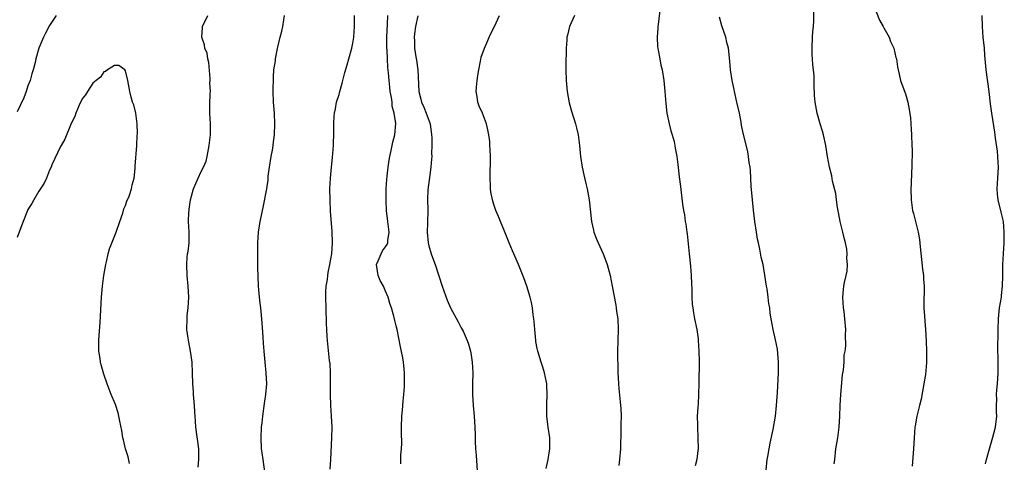
# Model space of a CAD drawing. Units: inches. Extents: x 2577000 to 2580000, y 1551000 to 1554000.
# Drawn here: x 2579483 to 2579665, y 1552674 to 1552756 of the extents above; entities that cross this region are included whole.
import ezdxf

# ---------------------------------------------------------------- set-up
doc = ezdxf.new("R2010")
doc.units = ezdxf.units.IN
doc.header["$MEASUREMENT"] = 0
doc.layers.add('LD25771551_10ft', color=83, linetype='Continuous')

msp = doc.modelspace()

# ---------------------------------------------------------------- linework, layer by layer
at = {"layer": 'LD25771551_10ft'}
for points, elevation in [([(2579601.78, 1552759), (2579601.34, 1552755.34), (2579601.3, 1552755), (2579601.3, 1552754.7), (2579601.17, 1552753), (2579601.24, 1552751.24), (2579601.28, 1552751), (2579601.37, 1552750.63), (2579601.64, 1552749), (2579601.86, 1552747.86), (2579602.06, 1552747), (2579602.37, 1552745), (2579602.57, 1552743), (2579602.75, 1552740.75), (2579602.96, 1552739), (2579603.36, 1552737), (2579603.69, 1552735.69), (2579603.91, 1552735), (2579604.27, 1552733.73), (2579604.44, 1552733), (2579604.5, 1552732.5), (2579604.82, 1552731), (2579605, 1552729.51), (2579605.23, 1552727.23), (2579605.44, 1552725.44), (2579605.85, 1552722.15), (2579606.03, 1552721), (2579606.2, 1552720.2), (2579606.34, 1552719), (2579606.47, 1552718.47), (2579606.63, 1552717), (2579606.7, 1552716.7), (2579607.06, 1552713), (2579607.31, 1552710.69), (2579607.45, 1552709), (2579607.47, 1552707.47), (2579607.55, 1552706.45), (2579607.55, 1552705), (2579607.64, 1552703.64), (2579607.72, 1552703), (2579607.88, 1552702.12), (2579608.07, 1552701), (2579608.47, 1552699), (2579608.72, 1552697.28), (2579608.76, 1552697), (2579608.88, 1552695), (2579608.9, 1552693.1), (2579608.88, 1552689.12), (2579608.81, 1552687), (2579608.7, 1552685.3), (2579608.65, 1552684.65), (2579608.57, 1552683), (2579608.59, 1552681.41), (2579608.58, 1552681), (2579608.68, 1552679), (2579608.7, 1552677), (2579608.67, 1552676.67), (2579608.46, 1552675), (2579608.15, 1552673.85)], 7300), ([(2579641.08, 1552759), (2579642.19, 1552756.19), (2579642.87, 1552755), (2579643, 1552754.72), (2579643.98, 1552753), (2579644.23, 1552752.23), (2579644.84, 1552751), (2579645.25, 1552749.25), (2579645.33, 1552749), (2579645.52, 1552747.52), (2579645.63, 1552747), (2579645.84, 1552746.16), (2579646.08, 1552745), (2579646.34, 1552744.34), (2579647, 1552742.55), (2579647.43, 1552741), (2579647.69, 1552739.69), (2579647.9, 1552738.1), (2579648, 1552737), (2579648.04, 1552736.04), (2579648.14, 1552735), (2579648.2, 1552733), (2579648.21, 1552732.21), (2579648.15, 1552729), (2579648.1, 1552728.1), (2579648.08, 1552725.92), (2579648.02, 1552725), (2579648.03, 1552723), (2579648.3, 1552721), (2579648.47, 1552720.47), (2579648.85, 1552719), (2579649, 1552718.48), (2579649.37, 1552717), (2579649.62, 1552715.62), (2579649.71, 1552714.29), (2579649.94, 1552711.94), (2579650.14, 1552710.14), (2579650.32, 1552709), (2579650.33, 1552708.33), (2579650.45, 1552707), (2579650.45, 1552705.55), (2579650.4, 1552705), (2579650.38, 1552704.38), (2579650.4, 1552703), (2579650.52, 1552701.48), (2579650.57, 1552700.57), (2579650.71, 1552699), (2579650.84, 1552696.84), (2579650.91, 1552695), (2579650.9, 1552692.9), (2579650.68, 1552690.68), (2579650.4, 1552689), (2579649.87, 1552686.13), (2579649.6, 1552685), (2579649.1, 1552683), (2579648.78, 1552681.22), (2579648.75, 1552681), (2579648.6, 1552679), (2579648.49, 1552677), (2579648.24, 1552673.76)], 7330), ([(2579490.21, 1552757), (2579489, 1552755.15), (2579488.24, 1552753.76), (2579487.86, 1552753), (2579487, 1552751.02), (2579486.44, 1552749), (2579486.32, 1552748.32), (2579485.98, 1552747), (2579485.74, 1552746.26), (2579485.39, 1552745), (2579485, 1552744.01), (2579484.66, 1552743), (2579484.21, 1552741.79), (2579483, 1552739.22)], 7230), ([(2579516.44, 1552673.56), (2579516.57, 1552675), (2579516.53, 1552677), (2579515.99, 1552681), (2579515.94, 1552682.06), (2579515.78, 1552683.78), (2579515.72, 1552685), (2579515.57, 1552687), (2579515.55, 1552687.55), (2579515.44, 1552689), (2579515.38, 1552691), (2579515.29, 1552693), (2579515.03, 1552695), (2579514.67, 1552696.67), (2579514.57, 1552697.43), (2579514.34, 1552699), (2579514.37, 1552701), (2579514.42, 1552701.58), (2579514.59, 1552703), (2579514.71, 1552705), (2579514.59, 1552707), (2579514.38, 1552709), (2579514.3, 1552711), (2579514.41, 1552712.41), (2579514.48, 1552713), (2579514.56, 1552713.44), (2579514.74, 1552715), (2579514.76, 1552716.77), (2579514.78, 1552717), (2579514.66, 1552719), (2579514.7, 1552720.7), (2579514.73, 1552721), (2579514.78, 1552721.22), (2579515.03, 1552723), (2579515.58, 1552725), (2579516.01, 1552725.99), (2579516.4, 1552727), (2579517, 1552728.23), (2579517.43, 1552729), (2579517.88, 1552730.12), (2579518.11, 1552731), (2579518.46, 1552733), (2579518.67, 1552735), (2579518.69, 1552737), (2579518.6, 1552739), (2579518.59, 1552740.59), (2579518.64, 1552742.64), (2579518.69, 1552743), (2579518.6, 1552744.6), (2579518.63, 1552745), (2579518.61, 1552745.39), (2579518.37, 1552748.37), (2579518.22, 1552749), (2579518.07, 1552750.07), (2579517.67, 1552751), (2579517.59, 1552751.59), (2579517.08, 1552753), (2579517.2, 1552754.8), (2579517.24, 1552755), (2579518.22, 1552757)], 7230), ([(2579528.7, 1552672.7), (2579528.42, 1552675), (2579528.25, 1552676.25), (2579528.14, 1552677), (2579528.03, 1552679), (2579528.14, 1552681), (2579528.21, 1552681.79), (2579528.35, 1552683), (2579528.67, 1552685.33), (2579528.94, 1552687), (2579529.1, 1552689), (2579528.99, 1552691), (2579528.77, 1552693), (2579528.6, 1552695), (2579528.5, 1552696.5), (2579528.4, 1552697.6), (2579528.23, 1552700.23), (2579527.96, 1552703), (2579527.86, 1552703.86), (2579527.75, 1552705), (2579527.59, 1552707), (2579527.46, 1552710.54), (2579527.46, 1552711.46), (2579527.41, 1552713), (2579527.41, 1552715), (2579527.57, 1552717), (2579527.89, 1552719), (2579528.09, 1552720.09), (2579528.29, 1552721), (2579528.44, 1552721.56), (2579529.08, 1552725), (2579529.33, 1552726.67), (2579529.34, 1552727), (2579529.36, 1552727.36), (2579529.58, 1552729), (2579529.91, 1552731), (2579530.13, 1552732.13), (2579530.27, 1552733), (2579530.34, 1552733.66), (2579530.53, 1552735), (2579530.6, 1552737), (2579530.49, 1552739), (2579530.34, 1552741), (2579530.26, 1552743), (2579530.3, 1552745.7), (2579530.42, 1552747), (2579530.67, 1552748.67), (2579530.7, 1552749), (2579531.09, 1552750.91), (2579531.59, 1552753), (2579531.84, 1552754.16), (2579532.04, 1552755), (2579532.25, 1552756.25), (2579532.35, 1552757)], 7240), ([(2579540.76, 1552673.24), (2579540.9, 1552675), (2579541.12, 1552679), (2579541.16, 1552681), (2579541.05, 1552683), (2579540.89, 1552685), (2579540.83, 1552687), (2579540.85, 1552689), (2579540.85, 1552691), (2579540.76, 1552692.76), (2579540.68, 1552693.32), (2579540.29, 1552697), (2579540.26, 1552697.74), (2579540.17, 1552699), (2579540.13, 1552700.13), (2579540.04, 1552703), (2579540, 1552705), (2579540.01, 1552705.98), (2579540.08, 1552707), (2579540.27, 1552708.27), (2579540.34, 1552709), (2579540.44, 1552709.56), (2579540.75, 1552711), (2579541, 1552712.36), (2579541.1, 1552713), (2579541.23, 1552715), (2579541.21, 1552715.21), (2579541.17, 1552717), (2579541.14, 1552717.14), (2579540.87, 1552720.87), (2579540.77, 1552723), (2579540.74, 1552725), (2579540.83, 1552727), (2579541.01, 1552729), (2579541.2, 1552730.8), (2579541.38, 1552733), (2579541.49, 1552735.49), (2579541.49, 1552737), (2579541.54, 1552738.46), (2579541.61, 1552739), (2579541.79, 1552739.79), (2579541.99, 1552741), (2579542.43, 1552742.43), (2579542.57, 1552743), (2579543, 1552744.5), (2579543.13, 1552745), (2579543.48, 1552746.52), (2579543.92, 1552747.92), (2579544.22, 1552749), (2579544.82, 1552751), (2579545, 1552751.9), (2579545.15, 1552753), (2579545.28, 1552755), (2579545.3, 1552757)], 7250), ([(2579553.81, 1552674.19), (2579553.84, 1552675.84), (2579553.96, 1552677), (2579554, 1552678), (2579553.95, 1552679.95), (2579553.96, 1552681), (2579554.03, 1552683), (2579554.14, 1552684.14), (2579554.24, 1552685.76), (2579554.38, 1552687), (2579554.5, 1552688.5), (2579554.53, 1552691), (2579554.39, 1552692.39), (2579554.35, 1552693), (2579554.21, 1552693.79), (2579553.8, 1552695.8), (2579553.18, 1552699), (2579553, 1552699.71), (2579552.71, 1552700.71), (2579552.54, 1552701.46), (2579552.09, 1552703), (2579551.82, 1552703.82), (2579551.51, 1552705), (2579551, 1552706.09), (2579550.62, 1552707), (2579550.05, 1552708.05), (2579549.66, 1552709), (2579549.36, 1552711), (2579549.68, 1552711.68), (2579550.19, 1552713), (2579550.47, 1552713.53), (2579551, 1552714.27), (2579551.29, 1552714.71), (2579551.44, 1552715), (2579551.46, 1552715.46), (2579551.69, 1552717), (2579551.51, 1552718.49), (2579551.43, 1552719), (2579551.22, 1552721), (2579551.13, 1552722.87), (2579551.15, 1552723.15), (2579551.15, 1552725), (2579551.25, 1552726.75), (2579551.33, 1552727.33), (2579551.52, 1552729), (2579551.69, 1552730.31), (2579551.82, 1552731), (2579552.06, 1552732.06), (2579552.23, 1552733), (2579552.36, 1552733.64), (2579552.72, 1552735), (2579552.92, 1552737.08), (2579552.62, 1552739), (2579552.25, 1552740.25), (2579552.21, 1552741), (2579552.11, 1552741.89), (2579551.89, 1552743), (2579551.78, 1552743.78), (2579551.66, 1552745), (2579551.58, 1552746.42), (2579551.43, 1552747.43), (2579551.38, 1552749), (2579551.29, 1552750.71), (2579551.25, 1552751), (2579551.24, 1552751.24), (2579551.23, 1552753), (2579551.4, 1552755.4), (2579551.41, 1552757)], 7260), ([(2579556.95, 1552756.95), (2579556.53, 1552755), (2579556.34, 1552753.66), (2579556.27, 1552753), (2579556.33, 1552752.33), (2579556.39, 1552751), (2579556.63, 1552749.37), (2579556.75, 1552748.75), (2579556.95, 1552747), (2579557.16, 1552743), (2579557.54, 1552741.54), (2579557.66, 1552741), (2579558.11, 1552740.11), (2579558.52, 1552739), (2579559.23, 1552737), (2579559.5, 1552735), (2579559.53, 1552734.47), (2579559.54, 1552733), (2579559.52, 1552731.52), (2579559.54, 1552731), (2579559.51, 1552730.49), (2579559.4, 1552729), (2579559.11, 1552727.11), (2579558.81, 1552724.81), (2579558.79, 1552723), (2579558.85, 1552721.15), (2579558.82, 1552720.82), (2579558.74, 1552719), (2579558.74, 1552718.74), (2579558.68, 1552717), (2579558.89, 1552715), (2579559, 1552714.47), (2579559.45, 1552713), (2579559.84, 1552711.84), (2579560.16, 1552711), (2579561.46, 1552707), (2579562.41, 1552704.41), (2579563.01, 1552703.01), (2579564.44, 1552700.44), (2579565, 1552699.34), (2579565.19, 1552699), (2579565.32, 1552698.68), (2579566.08, 1552697), (2579566.33, 1552696.33), (2579566.67, 1552695), (2579566.73, 1552694.73), (2579567.01, 1552693), (2579567.12, 1552691), (2579567.09, 1552689), (2579567.09, 1552687), (2579567.2, 1552685), (2579567.36, 1552683), (2579567.49, 1552681), (2579567.56, 1552679.56), (2579567.59, 1552678.41), (2579567.65, 1552677), (2579567.72, 1552675.72), (2579567.97, 1552671.97)], 7270), ([(2579580.67, 1552673.33), (2579581.02, 1552675.02), (2579581.34, 1552677), (2579581.34, 1552679), (2579581.05, 1552681), (2579580.82, 1552683), (2579580.78, 1552685.22), (2579580.86, 1552687), (2579580.82, 1552688.82), (2579580.79, 1552689), (2579580.71, 1552689.29), (2579580.39, 1552691), (2579580.07, 1552692.07), (2579579.74, 1552693), (2579579.11, 1552695), (2579579, 1552695.51), (2579578.77, 1552696.77), (2579578.75, 1552697), (2579578.56, 1552699), (2579578.48, 1552700.48), (2579578.41, 1552701), (2579578.28, 1552701.72), (2579578.15, 1552703), (2579577.98, 1552703.98), (2579577.7, 1552705), (2579577.09, 1552707), (2579576.57, 1552708.57), (2579575.58, 1552711), (2579574.44, 1552713.56), (2579573.84, 1552715), (2579573.62, 1552715.62), (2579573, 1552717.19), (2579572.24, 1552719), (2579571.89, 1552719.89), (2579571.39, 1552721), (2579571, 1552722.11), (2579570.73, 1552723), (2579570.48, 1552724.48), (2579570.41, 1552725), (2579570.4, 1552725.6), (2579570.33, 1552727), (2579570.36, 1552731), (2579570.3, 1552732.3), (2579570.29, 1552733), (2579570.25, 1552733.75), (2579570.11, 1552735), (2579569.88, 1552735.88), (2579569.68, 1552737), (2579568.9, 1552739), (2579568.3, 1552740.29), (2579568.07, 1552741), (2579567.95, 1552742.05), (2579567.77, 1552743), (2579567.81, 1552743.81), (2579567.93, 1552745), (2579568.07, 1552745.93), (2579568.23, 1552747), (2579568.57, 1552748.57), (2579568.69, 1552749.31), (2579569.28, 1552751), (2579569.54, 1552751.54), (2579570.41, 1552753.59), (2579571.15, 1552755), (2579572.03, 1552757)], 7280), ([(2579585.88, 1552757), (2579584.95, 1552755), (2579584.61, 1552753.39), (2579584.51, 1552753), (2579584.46, 1552752.46), (2579584.37, 1552751), (2579584.34, 1552749.66), (2579584.3, 1552749), (2579584.27, 1552748.27), (2579584.27, 1552747), (2579584.38, 1552745), (2579584.57, 1552743), (2579584.9, 1552740.9), (2579585.33, 1552739.33), (2579586.07, 1552737), (2579586.27, 1552736.27), (2579586.55, 1552735), (2579586.81, 1552733), (2579587.02, 1552731), (2579587.32, 1552729), (2579587.61, 1552727.61), (2579588, 1552726), (2579588.23, 1552725), (2579588.61, 1552723), (2579589.02, 1552719), (2579589.38, 1552717.38), (2579589.48, 1552717), (2579589.9, 1552715.9), (2579590.28, 1552715), (2579591.19, 1552713), (2579591.7, 1552711.7), (2579591.94, 1552711), (2579592.46, 1552709), (2579592.86, 1552707), (2579593.52, 1552703.52), (2579593.6, 1552703), (2579593.68, 1552702.32), (2579593.87, 1552701), (2579593.93, 1552699), (2579593.88, 1552697), (2579593.86, 1552695), (2579593.86, 1552694.14), (2579593.91, 1552691.91), (2579593.9, 1552691), (2579593.94, 1552690.06), (2579594.01, 1552689), (2579594.11, 1552688.11), (2579594.32, 1552685.68), (2579594.39, 1552685), (2579594.43, 1552684.43), (2579594.49, 1552683), (2579594.47, 1552681.53), (2579594.47, 1552680.47), (2579594.38, 1552677), (2579594.23, 1552675), (2579594.08, 1552673.92)], 7290), ([(2579621.3, 1552673), (2579621.49, 1552675), (2579621.58, 1552675.58), (2579621.84, 1552677), (2579622.03, 1552678.03), (2579622.55, 1552680.55), (2579622.99, 1552683), (2579623.22, 1552685), (2579623.37, 1552687.37), (2579623.58, 1552691), (2579623.58, 1552693), (2579623.41, 1552694.59), (2579623.37, 1552695.37), (2579623, 1552697.12), (2579622.55, 1552699), (2579622.19, 1552701), (2579622.03, 1552702.03), (2579621.95, 1552703), (2579621.78, 1552703.78), (2579621.67, 1552705), (2579621.45, 1552706.55), (2579621.36, 1552707), (2579621.06, 1552709.06), (2579620.72, 1552711), (2579620.39, 1552712.39), (2579620.12, 1552713.88), (2579619.84, 1552715), (2579619.7, 1552715.7), (2579619.49, 1552717), (2579619.21, 1552719), (2579618.95, 1552721.05), (2579618.73, 1552723), (2579618.53, 1552725.47), (2579618.4, 1552728.4), (2579618.32, 1552729), (2579618.16, 1552729.84), (2579618.03, 1552731), (2579617.87, 1552731.87), (2579617, 1552735.62), (2579616.76, 1552736.76), (2579616.67, 1552737.33), (2579616.33, 1552739), (2579615.89, 1552741), (2579615.42, 1552743), (2579615.36, 1552743.36), (2579615, 1552745), (2579614.71, 1552747), (2579614.6, 1552748.6), (2579614.33, 1552751), (2579614.04, 1552752.04), (2579613.81, 1552753), (2579613.1, 1552755.1), (2579612.69, 1552756.69)], 7310), ([(2579633.82, 1552674.18), (2579633.94, 1552675), (2579634.17, 1552677), (2579634.51, 1552679), (2579634.79, 1552681), (2579634.9, 1552683), (2579634.96, 1552685), (2579635.07, 1552687), (2579635.38, 1552690.62), (2579635.54, 1552691.54), (2579635.66, 1552693), (2579635.7, 1552694.3), (2579635.85, 1552695), (2579635.97, 1552695.97), (2579635.95, 1552698.05), (2579635.97, 1552699), (2579635.83, 1552701), (2579635.67, 1552702.33), (2579635.57, 1552703), (2579635.42, 1552705), (2579635.57, 1552706.43), (2579635.61, 1552707), (2579635.72, 1552707.72), (2579636.22, 1552709.78), (2579636.3, 1552711), (2579636.2, 1552712.2), (2579636.25, 1552713), (2579636.15, 1552713.85), (2579635.94, 1552715), (2579635.72, 1552715.72), (2579635.46, 1552717), (2579634.94, 1552719), (2579634.61, 1552720.61), (2579634.44, 1552721.56), (2579634.25, 1552723), (2579634.13, 1552724.13), (2579633.56, 1552726.44), (2579633.4, 1552727.4), (2579632.99, 1552729), (2579632.63, 1552731), (2579632.31, 1552733), (2579631.85, 1552735), (2579631.67, 1552735.67), (2579631.25, 1552737), (2579630.67, 1552739), (2579630.32, 1552741), (2579630.23, 1552742.23), (2579630.14, 1552744.14), (2579630.14, 1552745.86), (2579630.04, 1552747), (2579629.9, 1552747.9), (2579629.86, 1552749), (2579629.79, 1552749.79), (2579629.76, 1552751), (2579629.84, 1552753), (2579629.9, 1552754.1), (2579630, 1552755), (2579630.07, 1552756.07), (2579630.11, 1552758.11)], 7320), ([(2579661.79, 1552674.21), (2579661.95, 1552675), (2579662.49, 1552677), (2579663.14, 1552679.14), (2579663.63, 1552681), (2579663.87, 1552683), (2579663.81, 1552683.81), (2579663.82, 1552685), (2579663.84, 1552686.16), (2579663.8, 1552687), (2579663.86, 1552687.86), (2579663.97, 1552689), (2579664.13, 1552691), (2579664.1, 1552692.1), (2579664.11, 1552693.89), (2579664.06, 1552695), (2579664.04, 1552696.04), (2579664.1, 1552697.9), (2579664.09, 1552699), (2579664.15, 1552701), (2579664.36, 1552703), (2579664.7, 1552705), (2579664.72, 1552705.28), (2579664.93, 1552707), (2579664.96, 1552708.96), (2579664.96, 1552711), (2579665.07, 1552713), (2579665.21, 1552715), (2579665.25, 1552717), (2579665.07, 1552719), (2579664.69, 1552720.69), (2579664.13, 1552723), (2579664.02, 1552724.02), (2579663.95, 1552725), (2579664.02, 1552725.98), (2579664.06, 1552727), (2579664.17, 1552729), (2579664.11, 1552729.89), (2579664.08, 1552731), (2579663.98, 1552731.98), (2579663.62, 1552734.38), (2579663.48, 1552735.48), (2579662.93, 1552739), (2579662.72, 1552740.72), (2579662.48, 1552743), (2579661.89, 1552747), (2579661.67, 1552749.67), (2579661.58, 1552751), (2579661.37, 1552753), (2579661.2, 1552755), (2579661.19, 1552757)], 7340), ([(2579503.74, 1552674.26), (2579503.49, 1552675.49), (2579502.99, 1552677), (2579502.63, 1552678.63), (2579502.52, 1552679), (2579502.33, 1552680.33), (2579501.93, 1552682.07), (2579501.79, 1552683), (2579501.65, 1552683.65), (2579501.14, 1552685.14), (2579500.38, 1552687), (2579499.6, 1552689), (2579499, 1552690.77), (2579498.49, 1552692.49), (2579498.4, 1552693), (2579498.33, 1552693.67), (2579498.1, 1552695), (2579498.09, 1552696.09), (2579498.09, 1552697), (2579498.12, 1552697.88), (2579498.33, 1552700.33), (2579498.56, 1552705), (2579498.74, 1552707), (2579499.03, 1552709), (2579499.37, 1552711), (2579499.51, 1552711.51), (2579499.83, 1552713), (2579500.08, 1552713.92), (2579501.29, 1552717), (2579501.96, 1552719), (2579502.49, 1552720.49), (2579502.72, 1552721.28), (2579503, 1552721.9), (2579503.28, 1552722.72), (2579503.66, 1552723.66), (2579504.1, 1552725), (2579504.23, 1552725.77), (2579504.58, 1552727), (2579504.79, 1552728.79), (2579504.81, 1552729.19), (2579505.09, 1552733), (2579505.18, 1552734.83), (2579505.24, 1552735.24), (2579505.18, 1552737), (2579505, 1552738.46), (2579504.89, 1552739), (2579504.52, 1552740.52), (2579504.32, 1552741), (2579504.07, 1552741.93), (2579503.81, 1552743), (2579503.46, 1552745), (2579503, 1552746.82), (2579502.87, 1552747), (2579501.78, 1552747.78), (2579501, 1552747.81), (2579499.68, 1552747), (2579499.34, 1552746.66), (2579499, 1552746.61), (2579498.37, 1552745.63), (2579497.56, 1552745), (2579497, 1552744.5), (2579496, 1552743), (2579495.62, 1552742.38), (2579495, 1552741.62), (2579494.47, 1552740.47), (2579493.86, 1552739), (2579493.63, 1552738.37), (2579493, 1552737.08), (2579491.82, 1552734.18), (2579491.1, 1552733), (2579491, 1552732.81), (2579489.43, 1552729.43), (2579489.26, 1552729), (2579489, 1552728.44), (2579488.4, 1552727), (2579487.96, 1552726.04), (2579487, 1552724.59), (2579486.09, 1552723), (2579485.7, 1552722.3), (2579485, 1552721.19), (2579484.91, 1552721), (2579484.1, 1552719), (2579483.81, 1552718.19), (2579483, 1552716.02)], 7220)]:
    msp.add_lwpolyline(points, dxfattribs=dict(at, elevation=elevation))

doc.saveas('drawing.dxf')
